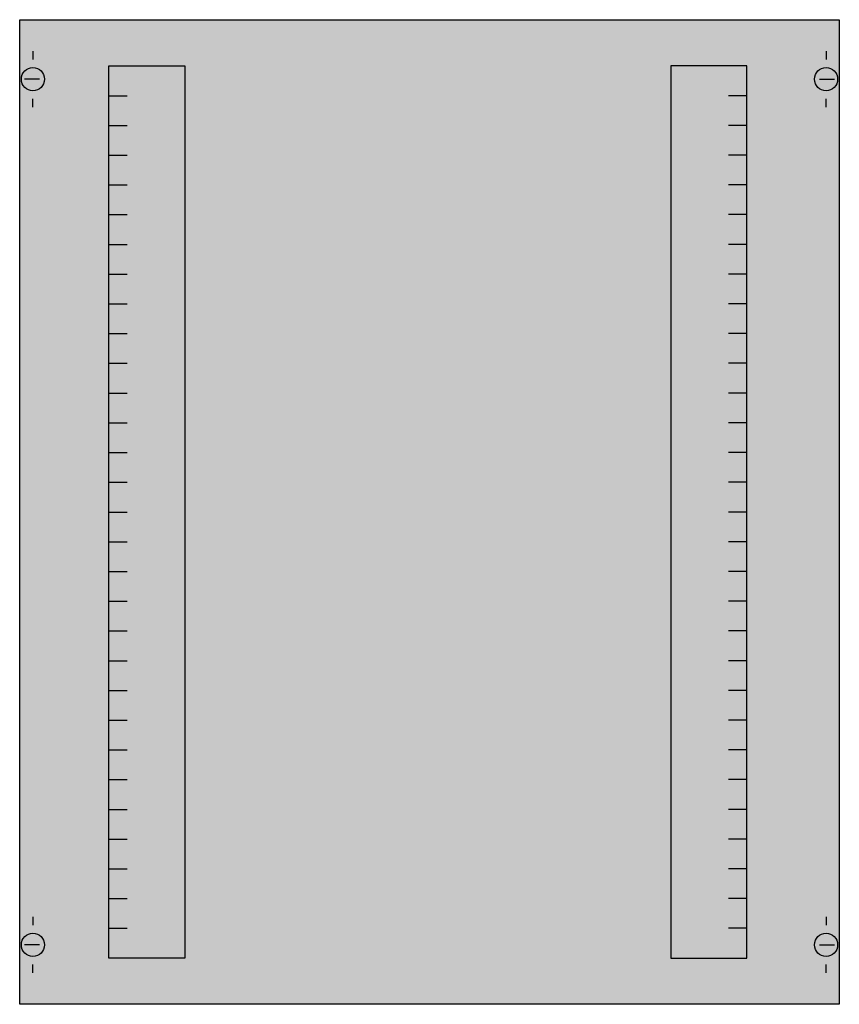
# Model space of a CAD drawing. Extents: x 0.2 to 49.8, y 0.2 to 59.8.
import ezdxf

# ---------------------------------------------------------------- set-up
doc = ezdxf.new("R2010")
doc.units = 0
doc.header["$MEASUREMENT"] = 0
doc.layers.get('0').update_dxf_attribs({"linetype": 'CONTINUOUS'})
doc.layers.add('1', color=7, linetype='CONTINUOUS')
doc.layers.add('10', color=7, linetype='CONTINUOUS')

# ---------------------------------------------------------------- blocks, each defined once
blk = doc.blocks.new('MC204VS')
at = {"layer": '1', "color": 7, "linetype": 'CONTINUOUS'}
for p, q in [((1, 57.9), (1, 57.4)), ((49, 57.9), (49, 57.4)), ((1.4, 56.2), (0.5, 56.2)), ((48.6, 56.2), (49.5, 56.2)), ((1, 54.5), (1, 55)), ((49, 54.5), (49, 55)), ((1, 5.5), (1, 5)), ((49, 5.5), (49, 5)), ((1.4, 3.8), (0.5, 3.8)), ((48.6, 3.8), (49.5, 3.8)), ((1, 2.1), (1, 2.6)), ((49, 2.1), (49, 2.6))]:
    blk.add_line(p, q, dxfattribs=at)
for points in [[(49.8, 59.8), (49.8, 0.2), (0.2, 0.2), (0.2, 59.8)], [(10.2, 57), (10.2, 3), (5.6, 3), (5.6, 57)], [(39.6, 57), (39.6, 3), (44.2, 3), (44.2, 57)]]:
    blk.add_lwpolyline(points, close=True, dxfattribs=at)
for points in [[(5.6, 55.2), (6.7, 55.2)], [(44.2, 55.2), (43.1, 55.2)], [(5.6, 53.4), (6.7, 53.4)], [(44.2, 53.4), (43.1, 53.4)], [(5.6, 51.6), (6.7, 51.6)], [(44.2, 51.6), (43.1, 51.6)], [(5.6, 49.8), (6.7, 49.8)], [(44.2, 49.8), (43.1, 49.8)], [(5.6, 48), (6.7, 48)], [(44.2, 48), (43.1, 48)], [(5.6, 46.2), (6.7, 46.2)], [(44.2, 46.2), (43.1, 46.2)], [(5.6, 44.4), (6.7, 44.4)], [(44.2, 44.4), (43.1, 44.4)], [(5.6, 42.6), (6.7, 42.6)], [(44.2, 42.6), (43.1, 42.6)], [(5.6, 40.8), (6.7, 40.8)], [(44.2, 40.8), (43.1, 40.8)], [(5.6, 39), (6.7, 39)], [(44.2, 39), (43.1, 39)], [(5.6, 37.2), (6.7, 37.2)], [(44.2, 37.2), (43.1, 37.2)], [(5.6, 35.4), (6.7, 35.4)], [(44.2, 35.4), (43.1, 35.4)], [(5.6, 33.6), (6.7, 33.6)], [(44.2, 33.6), (43.1, 33.6)], [(5.6, 31.8), (6.7, 31.8)], [(44.2, 31.8), (43.1, 31.8)], [(5.6, 30), (6.7, 30)], [(44.2, 30), (43.1, 30)], [(5.6, 28.2), (6.7, 28.2)], [(44.2, 28.2), (43.1, 28.2)], [(5.6, 26.4), (6.7, 26.4)], [(44.2, 26.4), (43.1, 26.4)], [(5.6, 24.6), (6.7, 24.6)], [(44.2, 24.6), (43.1, 24.6)], [(5.6, 22.8), (6.7, 22.8)], [(44.2, 22.8), (43.1, 22.8)], [(5.6, 21), (6.7, 21)], [(44.2, 21), (43.1, 21)], [(5.6, 19.2), (6.7, 19.2)], [(44.2, 19.2), (43.1, 19.2)], [(5.6, 17.4), (6.7, 17.4)], [(44.2, 17.4), (43.1, 17.4)], [(5.6, 15.6), (6.7, 15.6)], [(44.2, 15.6), (43.1, 15.6)], [(5.6, 13.8), (6.7, 13.8)], [(44.2, 13.8), (43.1, 13.8)], [(5.6, 12), (6.7, 12)], [(44.2, 12), (43.1, 12)], [(5.6, 10.2), (6.7, 10.2)], [(44.2, 10.2), (43.1, 10.2)], [(5.6, 8.4), (6.7, 8.4)], [(44.2, 8.4), (43.1, 8.4)], [(5.6, 6.6), (6.7, 6.6)], [(44.2, 6.6), (43.1, 6.6)], [(5.6, 4.8), (6.7, 4.8)], [(44.2, 4.8), (43.1, 4.8)]]:
    blk.add_lwpolyline(points, dxfattribs=at)
for centre in [(1, 56.2), (49, 56.2), (1, 3.8), (49, 3.8)]:
    blk.add_circle(centre, 0.7, dxfattribs=at)
at = {"layer": '1', "color": 255, "linetype": 'CONTINUOUS'}
blk.add_solid([(49.8, 59.8), (49.8, 0.2), (0.2, 59.8), (0.2, 0.2)], dxfattribs=at)
at = {"layer": '10', "color": 7, "linetype": 'CONTINUOUS'}
for points in [[(49.8, 59.8), (49.8, 0.2), (0.2, 0.2), (0.2, 59.8)], [(10.2, 57), (10.2, 3), (5.6, 3), (5.6, 57)], [(39.6, 57), (39.6, 3), (44.2, 3), (44.2, 57)]]:
    blk.add_lwpolyline(points, close=True, dxfattribs=at)
for points in [[(5.6, 55.2), (6.7, 55.2)], [(44.2, 55.2), (43.1, 55.2)], [(5.6, 53.4), (6.7, 53.4)], [(44.2, 53.4), (43.1, 53.4)], [(5.6, 51.6), (6.7, 51.6)], [(44.2, 51.6), (43.1, 51.6)], [(5.6, 49.8), (6.7, 49.8)], [(44.2, 49.8), (43.1, 49.8)], [(5.6, 48), (6.7, 48)], [(44.2, 48), (43.1, 48)], [(5.6, 46.2), (6.7, 46.2)], [(44.2, 46.2), (43.1, 46.2)], [(5.6, 44.4), (6.7, 44.4)], [(44.2, 44.4), (43.1, 44.4)], [(5.6, 42.6), (6.7, 42.6)], [(44.2, 42.6), (43.1, 42.6)], [(5.6, 40.8), (6.7, 40.8)], [(44.2, 40.8), (43.1, 40.8)], [(5.6, 39), (6.7, 39)], [(44.2, 39), (43.1, 39)], [(5.6, 37.2), (6.7, 37.2)], [(44.2, 37.2), (43.1, 37.2)], [(5.6, 35.4), (6.7, 35.4)], [(44.2, 35.4), (43.1, 35.4)], [(5.6, 33.6), (6.7, 33.6)], [(44.2, 33.6), (43.1, 33.6)], [(5.6, 31.8), (6.7, 31.8)], [(44.2, 31.8), (43.1, 31.8)], [(5.6, 30), (6.7, 30)], [(44.2, 30), (43.1, 30)], [(5.6, 28.2), (6.7, 28.2)], [(44.2, 28.2), (43.1, 28.2)], [(5.6, 26.4), (6.7, 26.4)], [(44.2, 26.4), (43.1, 26.4)], [(5.6, 24.6), (6.7, 24.6)], [(44.2, 24.6), (43.1, 24.6)], [(5.6, 22.8), (6.7, 22.8)], [(44.2, 22.8), (43.1, 22.8)], [(5.6, 21), (6.7, 21)], [(44.2, 21), (43.1, 21)], [(5.6, 19.2), (6.7, 19.2)], [(44.2, 19.2), (43.1, 19.2)], [(5.6, 17.4), (6.7, 17.4)], [(44.2, 17.4), (43.1, 17.4)], [(5.6, 15.6), (6.7, 15.6)], [(44.2, 15.6), (43.1, 15.6)], [(5.6, 13.8), (6.7, 13.8)], [(44.2, 13.8), (43.1, 13.8)], [(5.6, 12), (6.7, 12)], [(44.2, 12), (43.1, 12)], [(5.6, 10.2), (6.7, 10.2)], [(44.2, 10.2), (43.1, 10.2)], [(5.6, 8.4), (6.7, 8.4)], [(44.2, 8.4), (43.1, 8.4)], [(5.6, 6.6), (6.7, 6.6)], [(44.2, 6.6), (43.1, 6.6)], [(5.6, 4.8), (6.7, 4.8)], [(44.2, 4.8), (43.1, 4.8)]]:
    blk.add_lwpolyline(points, dxfattribs=at)
at = {"layer": '10', "color": 255, "linetype": 'CONTINUOUS'}
blk.add_solid([(49.8, 59.8), (49.8, 0.2), (0.2, 59.8), (0.2, 0.2)], dxfattribs=at)

msp = doc.modelspace()

# ---------------------------------------------------------------- block references
msp.add_blockref('MC204VS', (0, 0))

doc.saveas('drawing.dxf')
